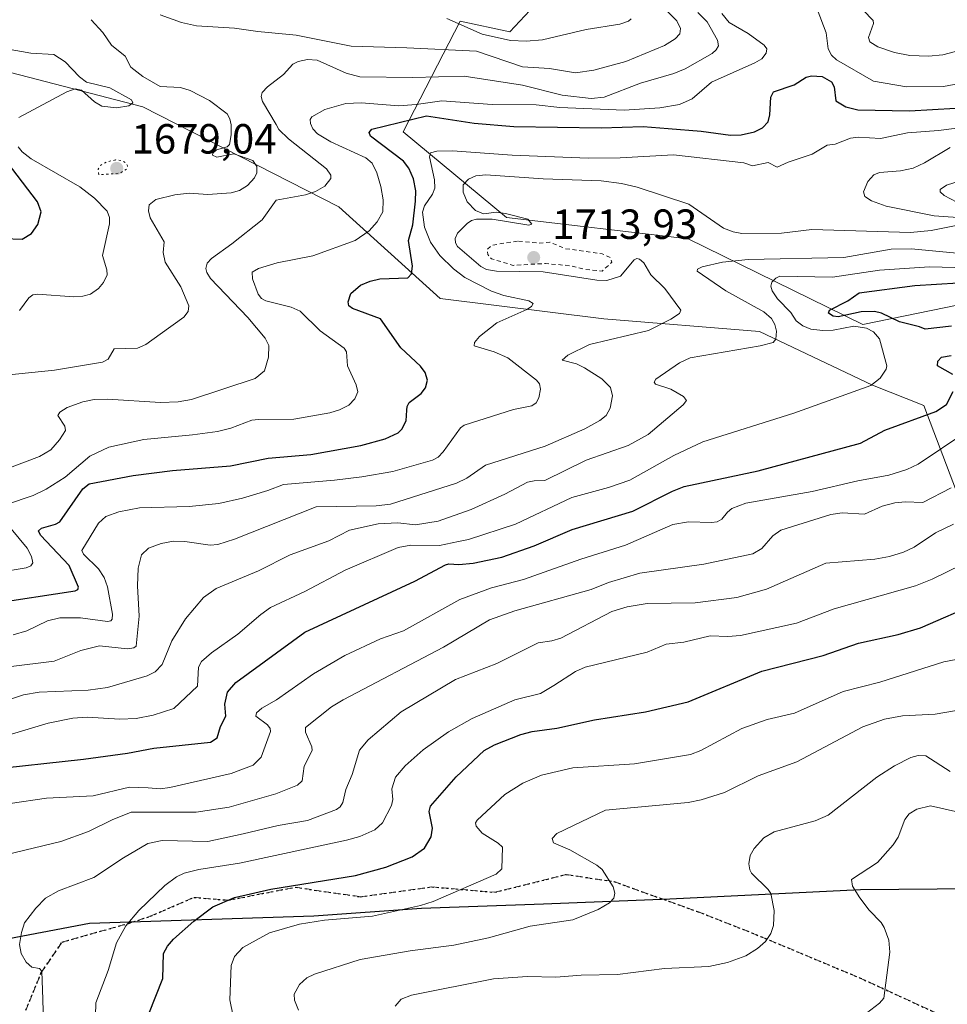
# Model space of a CAD drawing. Units: metres. Extents: x 678482 to 681957, y 4753887 to 4756290.
# Drawn here: x 680937 to 681158, y 4754435 to 4754669 of the extents above; entities that cross this region are included whole.
import ezdxf

# ---------------------------------------------------------------- set-up
doc = ezdxf.new("R2010")
doc.units = ezdxf.units.M
doc.header["$MEASUREMENT"] = 0
for name, pattern in [('DGN Style 2', [1.648017, 0.98881, -0.659207]), ('DGN Style 3', [2.307223, 1.648017, -0.659207]), ('DGN Style 5', [1.153612, 0.494405, -0.659207])]:
    doc.linetypes.add(name, pattern=pattern)
for name, color, linetype, lineweight in [('Arbolado forestal CxS', 92, 'Continuous', 0), ('Comarca', 135, 'Continuous', 13), ('Comarca CxS', 21, 'Continuous', 0), ('Comunidad autónoma', 142, 'Continuous', 30), ('Comunidad Autónoma CxS', 142, 'Continuous', 0), ('Curva de nivel auxiliar', 30, 'DGN Style 2', 0), ('Curva de nivel maestra', 30, 'Continuous', 30), ('Curva de nivel normal', 30, 'Continuous', 0), ('Curva de nivel normal depresión', 30, 'DGN Style 5', 0), ('Espacio natural protegido', 121, 'Continuous', 13), ('Espacio natural protegido CxS', 121, 'Continuous', 0), ('Municipio', 91, 'Continuous', 13), ('Municipio CxS', 4, 'Continuous', 0), ('Pastizal CxS', 92, 'Continuous', 0), ('Provincia', 7, 'Continuous', 0), ('Provincia CxS', 1, 'Continuous', 0), ('Punto de cota en terreno', 7, 'Continuous', 0), ('Roquedo CxS', 135, 'Continuous', 0), ('Ruta', 7, 'DGN Style 5', 30), ('Rótulo de punto de cota en terreno', 7, 'Continuous', 0), ('Senda', 7, 'DGN Style 3', 0)]:
    doc.layers.add(name, color=color, linetype=linetype, lineweight=lineweight)
doc.styles.add('Style-Arial', font='txt')

# ---------------------------------------------------------------- blocks, each defined once
blk = doc.blocks.new('*U7')
at = {"layer": 'Espacio natural protegido CxS', "color": 121, "linetype": 'Continuous', "lineweight": 0, "flags": 128}
blk.add_lwpolyline([(681385.59, 4754471.07), (681335.21, 4754469.27), (681296.29, 4754466.53), (681232.56, 4754465.04), (681182.58, 4754462.85), (681136.98, 4754462.44), (681091.69, 4754460.26), (681061.62, 4754459.07), (681032.68, 4754458.03), (681007.08, 4754456.22), (680953.77, 4754454.42), (680931.17, 4754450.16)], dxfattribs=at)
blk = doc.blocks.new('5PATER')
at = {"layer": 'Punto de cota en terreno', "linetype": 'Continuous', "lineweight": 0}
h = blk.add_hatch(color=51, dxfattribs=at)
edge = h.paths.add_edge_path()
edge.add_ellipse((0, 0), major_axis=(-0.11, -0.111), ratio=0.999422, start_angle=0, end_angle=360)

msp = doc.modelspace()

# ---------------------------------------------------------------- linework, layer by layer
at = {"layer": 'Arbolado forestal CxS', "color": 92, "linetype": 'Continuous', "lineweight": 0}
for points in [[(681183.2007, 4754606.1241, 1721.8703), (681137.5841, 4754596.7817, 1723.3622), (681096.0635, 4754617.1263, 1713.2891), (681052.8481, 4754622.2129, 1710.9113), (681028.2751, 4754642.5577, 1699.6801), (681041.8329, 4754668.8377, 1679.468), (681053.6955, 4754666.2947, 1677.8982), (681077.4219, 4754691.7267, 1680.4884), (681071.4903, 4754701.0517, 1679.8765), (681043.5281, 4754687.4877, 1671.485), (680996.0759, 4754714.6139, 1669.7843), (680992.6861, 4754744.2849, 1662.013), (681001.4959, 4754754.5849, 1656.0135), (680997.2231, 4754761.5307, 1650.6301), (680940.6327, 4754745.1073, 1653.9109), (680904.4493, 4754772.9149, 1633.415)], [(681231.5403, 4754609.0055, 1723.4084), (681183.2007, 4754606.1241, 1721.8703), (681137.5841, 4754596.7817, 1723.3622), (681096.0635, 4754617.1263, 1713.2891), (681052.8481, 4754622.2129, 1710.9113), (681028.2751, 4754642.5577, 1699.6801), (681041.8329, 4754668.8377, 1679.468), (681053.6955, 4754666.2947, 1677.8982), (681077.4219, 4754691.7267, 1680.4884), (681071.4903, 4754701.0517, 1679.8765), (681043.5281, 4754687.4877, 1671.485), (680996.0759, 4754714.6139, 1669.7843), (680992.6861, 4754744.2849, 1662.013), (681001.4959, 4754754.5849, 1656.0135), (680997.2231, 4754761.5307, 1650.6301), (680940.6327, 4754745.1073, 1653.9109), (680904.4493, 4754772.9149, 1633.415)]]:
    msp.add_polyline3d(points, dxfattribs=at)
at = {"layer": 'Comarca', "color": 135, "linetype": 'Continuous', "lineweight": 13, "flags": 128}
msp.add_lwpolyline([(681385.5919, 4754471.0719), (681335.2119, 4754469.2698), (681296.2941, 4754466.5281), (681232.5632, 4754465.045), (681182.5751, 4754462.8469), (681136.9791, 4754462.4371), (681091.691, 4754460.2591), (681061.6189, 4754459.065), (681032.6841, 4754458.034), (681007.0779, 4754456.2169), (680953.7741, 4754454.4239), (680931.1669, 4754450.1591)], dxfattribs=at)
at = {"layer": 'Comarca CxS', "color": 21, "linetype": 'Continuous', "lineweight": 0, "flags": 128}
msp.add_lwpolyline([(681385.5919, 4754471.0719), (681335.2119, 4754469.2698), (681296.2941, 4754466.5281), (681232.5632, 4754465.045), (681182.5751, 4754462.8469), (681136.9791, 4754462.4371), (681091.691, 4754460.2591), (681061.6189, 4754459.065), (681032.6841, 4754458.034), (681007.0779, 4754456.2169), (680953.7741, 4754454.4239), (680931.1669, 4754450.1591)], dxfattribs=at)
at = {"layer": 'Comunidad autónoma', "color": 142, "linetype": 'Continuous', "lineweight": 30, "flags": 128}
msp.add_lwpolyline([(681385.5919, 4754471.0719), (681335.2119, 4754469.2698), (681296.2941, 4754466.5281), (681232.5632, 4754465.045), (681182.5751, 4754462.8469), (681136.9791, 4754462.4371), (681091.691, 4754460.2591), (681061.6189, 4754459.065), (681032.6841, 4754458.034), (681007.0779, 4754456.2169), (680953.7741, 4754454.4239), (680931.1669, 4754450.1591)], dxfattribs=at)
at = {"layer": 'Comunidad Autónoma CxS', "color": 142, "linetype": 'Continuous', "lineweight": 0, "flags": 128}
msp.add_lwpolyline([(681385.5919, 4754471.0719), (681335.2119, 4754469.2698), (681296.2941, 4754466.5281), (681232.5632, 4754465.045), (681182.5751, 4754462.8469), (681136.9791, 4754462.4371), (681091.691, 4754460.2591), (681061.6189, 4754459.065), (681032.6841, 4754458.034), (681007.0779, 4754456.2169), (680953.7741, 4754454.4239), (680931.1669, 4754450.1591)], dxfattribs=at)
at = {"layer": 'Curva de nivel auxiliar', "color": 30, "linetype": 'DGN Style 2', "lineweight": 0, "elevation": 1712.5, "flags": 128}
msp.add_lwpolyline([(681055.49, 4754616.58), (681049.49, 4754615.64), (681048.3, 4754614.62), (681048.4, 4754613.41), (681049.31, 4754612.39), (681054.46, 4754610.83), (681062.16, 4754611.28), (681067.86, 4754610.75), (681071.48, 4754609.9), (681075.62, 4754609.48), (681077.87, 4754611.56), (681077.6, 4754612.62), (681075.57, 4754613.58), (681066.88, 4754614.79), (681063.19, 4754616.34), (681060.55, 4754616.09), (681055.49, 4754616.58)], dxfattribs=at)
at = {"layer": 'Curva de nivel maestra', "color": 30, "linetype": 'Continuous', "lineweight": 30, "flags": 128}
for points, elevation in [([(680930.55, 4754530.5101), (680950.38, 4754533.4801), (680950.96, 4754533.8201), (680951.12, 4754534.3301), (680948.89, 4754539.4901), (680942.08, 4754546.7101), (680941.65, 4754547.7201), (680942.37, 4754548.4101), (680945.66, 4754549.3001), (680946.72, 4754549.9001), (680952.16, 4754557.7301), (680953.67, 4754558.9101), (680964.11, 4754560.8901), (680973.51, 4754562.0601), (680987.25, 4754563.2301), (680996.2, 4754565.0301), (681006.32, 4754565.9001), (681018.24, 4754568.0601), (681023.99, 4754569.5701), (681027.09, 4754571.0101), (681027.98, 4754571.9401), (681029.03, 4754573.9201), (681029.14, 4754576.3901), (681029.24, 4754577.3301), (681029.75, 4754578.2201), (681032.56, 4754580.4101), (681033.65, 4754581.7301), (681034.05, 4754583.5101), (681033.54, 4754585.3801), (681032.45, 4754586.8501), (681027.76, 4754591.2001), (681022.91, 4754598.0901), (681016.25, 4754600.5501), (681015.41, 4754601.2301), (681015.21, 4754602.1601), (681015.89, 4754604.1501), (681018.16, 4754606.1501), (681020.48, 4754607.1101), (681022.74, 4754607.5901), (681029.42, 4754607.8801), (681030.32, 4754608.8301), (681030.53, 4754610.6001), (681029.57, 4754616.7701), (681030.58, 4754620.4601), (681031.22, 4754626.1201), (681031.29, 4754628.5301), (681030.79, 4754631.3701), (681029.67, 4754633.9401), (681028.39, 4754635.5801), (681020.55, 4754641.5601), (681020.23, 4754642.4301), (681020.87, 4754643.1701), (681033.83, 4754646.3601), (681045.18, 4754644.6201), (681054.6, 4754643.8201), (681075.34, 4754643.5101), (681085.35, 4754643.8301), (681091.3, 4754643.3301), (681099.1, 4754642.7401), (681106.13, 4754641.7501), (681108.62, 4754641.8101), (681111.84, 4754642.5201), (681113.73, 4754643.4801), (681115.04, 4754644.9001), (681115.47, 4754646.6201), (681115.7, 4754650.8201), (681116.34, 4754652.0301), (681121.24, 4754653.7501), (681124.09, 4754655.5201), (681125.34, 4754655.9001), (681127.9, 4754655.7101), (681130.1, 4754654.4301), (681130.78, 4754653.2301), (681131.16, 4754649.9601), (681133.53, 4754648.4601), (681136.36, 4754647.8001), (681148.64, 4754647.5201), (681165.02, 4754648.5201)], 1700), ([(680928.97, 4754617.3401), (680937.76, 4754617.0901), (680939.99, 4754618.3601), (680941.51, 4754620.5001), (680942.26, 4754623.5301), (680941.43, 4754625.8901), (680930.6, 4754639.9401)], 1675), ([(681158.64, 4754596.3701), (681152.37, 4754595.6501), (681151.06, 4754596.2601), (681146.28, 4754597.4101), (681141.98, 4754599.4601), (681140.32, 4754599.8601), (681137.15, 4754599.8001), (681131.73, 4754598.5801), (681130.53, 4754598.7801), (681129.41, 4754599.5001), (681129.62, 4754600.2001), (681133.98, 4754602.4001), (681136.72, 4754604.3101), (681149.89, 4754606.0401), (681160.22, 4754606.7001)], 1725), ([(681158.98, 4754584.9101), (681155.31, 4754586.9901), (681155.39, 4754588.0801), (681156.24, 4754588.9801), (681158.55, 4754589.4401)], 1725), ([(680929.05, 4754490.9601), (680952.33, 4754493.4901), (680962.76, 4754494.8901), (680969.02, 4754496.1101), (680982.52, 4754497.5601), (680984.11, 4754498.5501), (680984.92, 4754501.2501), (680986.13, 4754503.7001), (680985.94, 4754506.5801), (680986.58, 4754509.3901), (680988.5, 4754511.6901), (681004.91, 4754523.7001), (681031.04, 4754535.7501), (681038.4, 4754539.6701), (681039.16, 4754539.9201), (681041.54, 4754539.7401), (681044.94, 4754540.0401), (681051.74, 4754541.4601), (681059.41, 4754544.1501), (681068.51, 4754548.0501), (681082.88, 4754552.3901), (681092.31, 4754557.1501), (681095.12, 4754558.2501), (681112.71, 4754561.9701), (681136.98, 4754568.6101), (681142.81, 4754571.6601), (681154.87, 4754576.1101), (681157.41, 4754577.8001), (681159.06, 4754580.8901)], 1725), ([(680967.83, 4754432.9401), (680971.17, 4754441.3601), (680971.31, 4754447.3301), (680972.26, 4754449.0601), (680973.7, 4754450.7401), (680978.56, 4754455.0001), (680983.1, 4754458.4001), (680988.19, 4754460.6101), (680996.88, 4754462.5901), (681017.01, 4754465.8101), (681024.21, 4754467.8201), (681030.43, 4754470.3201), (681033.36, 4754472.3601), (681034.98, 4754475.0401), (681035.26, 4754477.1201), (681034.48, 4754481.0201), (681034.8, 4754482.3101), (681040.89, 4754489.2701), (681047.57, 4754495.5101), (681049.98, 4754496.8801), (681056.28, 4754499.3701), (681059, 4754500.0801), (681064.84, 4754500.8401), (681073.78, 4754502.8601), (681085.92, 4754504.7001), (681096.04, 4754507.1501), (681113.54, 4754514.3801), (681128.12, 4754518.1201), (681136.49, 4754521.0601), (681145.97, 4754523.1001), (681151.24, 4754524.6701), (681165.14, 4754530.7001)], 1750)]:
    msp.add_lwpolyline(points, dxfattribs=dict(at, elevation=elevation))
at = {"layer": 'Curva de nivel normal', "color": 30, "linetype": 'Continuous', "lineweight": 0, "flags": 128}
for points, elevation in [([(681163.44, 4754654.56), (681156.74, 4754653.32), (681147.96, 4754653.27), (681140.09, 4754654.62), (681131.29, 4754659.68), (681130.13, 4754660.81), (681129.28, 4754662.28), (681128.83, 4754666.07), (681124.57, 4754677.42)], 1695), ([(681088.94, 4754673.39), (681093.34, 4754668.9), (681094.2, 4754667.14), (681094.06, 4754665.86), (681092.93, 4754664.62), (681090.39, 4754663.1), (681081.26, 4754659.25), (681073.62, 4754657.23), (681069.28, 4754656.6), (681063.12, 4754657.62), (681056.65, 4754657.97), (681045.77, 4754661.72), (681029.19, 4754662.49), (681015.96, 4754662.9), (681002.87, 4754665.56), (680993.73, 4754666.36), (680988.25, 4754667.18), (680979.15, 4754667.75), (680975.63, 4754668.51), (680970.53, 4754670.37)], 1685), ([(681135.34, 4754673.81), (681140.02, 4754669.05), (681140.08, 4754668.3), (681138.91, 4754664.99), (681139.2, 4754663.92), (681141.14, 4754662.78), (681145.08, 4754661.38), (681148.72, 4754660.7), (681153.19, 4754660.52), (681156.55, 4754660.89), (681160.47, 4754661.9)], 1690), ([(680928.2, 4754560.23), (680941.83, 4754565.38), (680944.57, 4754567.01), (680946.66, 4754569.39), (680948.01, 4754571.59), (680947.89, 4754572.63), (680946.23, 4754575.14), (680946.71, 4754575.94), (680948.42, 4754577.06), (680952.16, 4754578.42), (680954.9, 4754578.97), (680958.05, 4754579.02), (680970.59, 4754578.21), (680974.85, 4754578.38), (680978, 4754578.92), (680993.12, 4754583.97), (680995.36, 4754585.76), (680996.27, 4754589.03), (680996.37, 4754591.8), (680995.53, 4754593.55), (680991.41, 4754598.45), (680982.51, 4754607.74), (680981.63, 4754609.14), (680981.43, 4754610.11), (680981.74, 4754611.35), (680982.74, 4754612.47), (680987.59, 4754615.91), (680994.83, 4754621.68), (680998.15, 4754626.3), (681005.11, 4754627.58), (681007.46, 4754628.36), (681009.69, 4754629.67), (681011.12, 4754631.44), (681011.11, 4754632.25), (681010.08, 4754633.73), (681001.04, 4754640.92), (680998.75, 4754643.15), (680998.14, 4754644.31), (680994.85, 4754649.73), (680994.56, 4754650.98), (680994.82, 4754651.88), (680996.02, 4754653.24), (680999.88, 4754656.16), (681002.08, 4754658.63), (681003.38, 4754659.29), (681005.58, 4754659.73), (681007.86, 4754659.6), (681014.79, 4754656.53), (681018.04, 4754655.61), (681030.6, 4754655.46), (681042.81, 4754655.78), (681056.69, 4754653.66), (681066.1, 4754651.29), (681072.99, 4754650.44), (681076.05, 4754650.83), (681084.72, 4754654.12), (681092.67, 4754656.44), (681095.29, 4754657.49), (681101.76, 4754661.2), (681102.73, 4754662.04), (681103.25, 4754662.97), (681102.99, 4754664.37), (681100.54, 4754668.72), (681098.33, 4754670.92)], 1690), ([(681104.06, 4754670.67), (681105.77, 4754668.52), (681110.32, 4754665.9), (681114.13, 4754663.18), (681114.76, 4754662.31), (681114.61, 4754661.26), (681113.54, 4754659.94), (681111.89, 4754658.92), (681101.57, 4754654.38), (681097.01, 4754650.39), (681093.98, 4754649.08), (681089.28, 4754648.3), (681080.85, 4754647.7), (681065.52, 4754648.37), (681059.89, 4754649), (681049.43, 4754649.02), (681037.53, 4754649.92), (681031.4, 4754649.07), (681027.27, 4754648.76), (681018.32, 4754649.41), (681014.64, 4754649.28), (681009.65, 4754647.84), (681006.6, 4754646.15), (681006.21, 4754645.47), (681006.25, 4754644.55), (681006.85, 4754643.27), (681007.95, 4754642.11), (681011.13, 4754640.18), (681019.4, 4754636.35), (681020.92, 4754635.14), (681022.08, 4754632.82), (681023.02, 4754629.54), (681023.53, 4754626.37), (681023.46, 4754623.51), (681022.15, 4754621.2), (681020.22, 4754619.02), (681016.9, 4754616.71), (681006.84, 4754613.11), (680998.39, 4754611.46), (680993.93, 4754610.12), (680992.41, 4754609.2), (680992.46, 4754607.6), (680993.83, 4754603.99), (680994.67, 4754602.97), (680995.67, 4754602.39), (681001.72, 4754600.88), (681003.86, 4754599.93), (681008.58, 4754595.26), (681014.31, 4754591.13), (681014.86, 4754590.28), (681015.09, 4754586.99), (681017.17, 4754582.44), (681017.56, 4754580.76), (681016.8, 4754579.14), (681015.4, 4754577.62), (681013.2, 4754576.46), (681010.88, 4754575.75), (681002.29, 4754574.31), (680993.92, 4754574.24), (680992.34, 4754574.02), (680987.31, 4754572.13), (680984.21, 4754571.38), (680978.27, 4754570.52), (680966.69, 4754569.44), (680958.35, 4754567.59), (680953.86, 4754565.5), (680947.95, 4754560.52), (680943.49, 4754557.66), (680940.36, 4754556.15), (680934.04, 4754554.04)], 1695), ([(680954.16, 4754669.21), (680956.9, 4754666.17), (680958.98, 4754663.15), (680962.21, 4754660.54), (680963.6, 4754657.93), (680966.44, 4754655.69), (680970.53, 4754653.3), (680975.4, 4754653.12), (680977.71, 4754652.41), (680982.25, 4754649.98), (680986.49, 4754646.8), (680987.12, 4754645.67), (680987.43, 4754644.22), (680987.41, 4754641.86), (680986.99, 4754639.58), (680986.49, 4754638.98), (680983.96, 4754638.25), (680983.09, 4754637.52), (680982.97, 4754636.98), (680984.05, 4754636.56), (680988.04, 4754637.31), (680992.54, 4754635.78), (680993.52, 4754634.32), (680993.54, 4754632.8), (680992.96, 4754631.61), (680991.33, 4754629.83), (680989.4, 4754628.6), (680987.42, 4754628.1), (680981.9, 4754627.65), (680977.46, 4754628.02), (680974.06, 4754627.56), (680969.52, 4754626.49), (680967.92, 4754625.19), (680967.74, 4754623.75), (680968.18, 4754622.14), (680971.51, 4754616.42), (680971.27, 4754613.89), (680971.77, 4754611.62), (680975.49, 4754605.7), (680977.33, 4754601.22), (680977.18, 4754599.89), (680976.15, 4754598.49), (680970.55, 4754594.46), (680967.15, 4754592.04), (680965.17, 4754591.16), (680959.64, 4754590.98), (680958.19, 4754588.5), (680956.87, 4754587.83), (680945.46, 4754585.89), (680933.89, 4754584.77)], 1685), ([(681082.53, 4754669.41), (681081.84, 4754668.86), (681079.83, 4754668.17), (681071.82, 4754666.88), (681061.4, 4754664.41), (681057.53, 4754664.1), (681053.83, 4754664.28), (681047.06, 4754665.75), (681038.65, 4754669.48)], 1680), ([(680934.03, 4754662.28), (680939.78, 4754661.24), (680945.27, 4754660.97), (680947.93, 4754659.18), (680951.36, 4754655.61), (680953.07, 4754654.34), (680958.61, 4754653.04), (680963.7, 4754650.13), (680964.02, 4754649.47), (680963.1, 4754648.74), (680960.17, 4754648.24), (680956.68, 4754648.68), (680954.92, 4754649.71), (680951.86, 4754652.48), (680950.33, 4754652.77), (680948.39, 4754652.03), (680936.92, 4754645.99)], 1680), ([(680935.6, 4754523.05), (680938.87, 4754524), (680943.76, 4754526.35), (680946.68, 4754527.06), (680951.6, 4754527.08), (680958.05, 4754526.23), (680958.79, 4754526.37), (680959.17, 4754526.79), (680959.21, 4754527.94), (680958, 4754534.4), (680957.27, 4754536.68), (680955.9, 4754538.71), (680952.33, 4754542.21), (680951.94, 4754543.08), (680955.92, 4754549.56), (680957.62, 4754551.17), (680960.7, 4754552.29), (680965.61, 4754553.24), (680977.41, 4754553.5), (680984.47, 4754554.26), (680990.1, 4754555.53), (680996.16, 4754557.3), (680999.86, 4754558.72), (681012, 4754559.75), (681018.5, 4754560.54), (681025.82, 4754561.87), (681035.31, 4754564.53), (681036.6, 4754565.26), (681037.84, 4754566.48), (681041.94, 4754572.19), (681042.77, 4754572.89), (681054.51, 4754576.61), (681058.87, 4754577.48), (681059.95, 4754578.14), (681060.54, 4754579.35), (681060.98, 4754581.42), (681060.73, 4754582.67), (681060.01, 4754583.52), (681053.17, 4754588.87), (681049.96, 4754590.3), (681045.15, 4754591.71), (681045.22, 4754592.47), (681046.45, 4754593.91), (681050.58, 4754597.18), (681057.66, 4754600.32), (681058.82, 4754601.05), (681059.18, 4754601.78), (681058.14, 4754602.36), (681052.2, 4754603.68), (681049.28, 4754604.67), (681043, 4754607.98), (681040.27, 4754609.97), (681037.02, 4754613.18), (681034.84, 4754616.34), (681033.34, 4754619.92), (681032.9, 4754623.43), (681033.37, 4754624.97), (681035.29, 4754627.73), (681035.8, 4754629.14), (681035.78, 4754631.12), (681034.57, 4754636.62), (681034.78, 4754637.53), (681036.3, 4754637.93), (681040.04, 4754638.06), (681054.25, 4754637.03), (681072.29, 4754636.32), (681079.89, 4754636.36), (681092.59, 4754637.13), (681109.29, 4754635.21), (681111.37, 4754634.46), (681115.04, 4754635.26), (681117.2, 4754634.16), (681119.79, 4754635.36), (681125.52, 4754637.28), (681129.04, 4754639.36), (681130.99, 4754639.64), (681134.61, 4754641.06), (681136.49, 4754641.27), (681141.73, 4754640.99), (681148.2, 4754642.3), (681155.52, 4754642.85), (681171.52, 4754644.92)], 1705), ([(680936.78, 4754638.96), (680937.75, 4754637.77), (680939.92, 4754636.15), (680951.47, 4754629.47), (680954.96, 4754626.82), (680957.96, 4754623.73), (680958.5, 4754622.18), (680958.49, 4754620.68), (680956.87, 4754613.19), (680957.84, 4754609.78), (680957.96, 4754608.58), (680957.1, 4754606.74), (680955.88, 4754605.33), (680953.96, 4754604), (680952.15, 4754603.48), (680949.99, 4754603.35), (680941.43, 4754603.97), (680940.25, 4754603.8), (680939.35, 4754603.14), (680937.15, 4754600.12)], 1680), ([(681162.34, 4754622.05), (681154.55, 4754622.63), (681143.13, 4754624.88), (681139.61, 4754626.15), (681138.06, 4754627.16), (681137.69, 4754628.28), (681138.75, 4754630.76), (681140.2, 4754632.34), (681141.49, 4754632.86), (681146.49, 4754633.26), (681149.49, 4754633.96), (681152.25, 4754635.23), (681158.32, 4754638.84)], 1710), ([(680934.51, 4754515.41), (680945.35, 4754516.76), (680951.67, 4754519.31), (680956.13, 4754520.45), (680962.81, 4754519.73), (680964.31, 4754519.91), (680964.81, 4754520.33), (680965.59, 4754527.45), (680965.14, 4754534.68), (680965.29, 4754538.84), (680966.14, 4754542.08), (680967.77, 4754543.62), (680970.78, 4754544.75), (680973.69, 4754545.29), (680976.43, 4754545.21), (680982.43, 4754544.31), (680984.26, 4754544.49), (680988.19, 4754545.76), (681007.65, 4754553.46), (681021.85, 4754553.65), (681025.3, 4754554.07), (681040.96, 4754559.1), (681043.42, 4754560.23), (681047.85, 4754563.34), (681062.02, 4754567.89), (681071.49, 4754571.98), (681075.04, 4754573.93), (681076.52, 4754575.16), (681077.5, 4754576.86), (681078.05, 4754579.83), (681077.56, 4754581.8), (681075.52, 4754583.9), (681071.43, 4754586.47), (681069.51, 4754587.39), (681066.12, 4754588.28), (681067.44, 4754589.51), (681072.62, 4754592.02), (681086.6, 4754595.36), (681091.95, 4754598.04), (681093.98, 4754599.42), (681094.3, 4754600.17), (681090.51, 4754605.34), (681087.13, 4754608.59), (681085.53, 4754611.4), (681084.46, 4754612.3), (681083.84, 4754612.43), (681083.2, 4754612.15), (681079.98, 4754608.29), (681076.74, 4754607.21), (681074.35, 4754607.29), (681061.59, 4754609.28), (681050.52, 4754609.44), (681048.15, 4754609.87), (681046.78, 4754610.59), (681041.25, 4754615.3), (681040.74, 4754616.15), (681040.64, 4754617.19), (681041.23, 4754618.48), (681043.55, 4754620.81), (681044.56, 4754621.51), (681045.7, 4754621.82), (681049.43, 4754621.84), (681058.21, 4754620.41), (681058.9, 4754620.62), (681057.95, 4754621.77), (681052.62, 4754623.17), (681050.45, 4754623.44), (681047.41, 4754623.11), (681045.53, 4754623.89), (681043.51, 4754625.93), (681042.57, 4754628.2), (681042.58, 4754629.98), (681043.82, 4754631.34), (681045.61, 4754632.07), (681047.98, 4754632.31), (681061.55, 4754631.42), (681075.39, 4754630.88), (681080.16, 4754630.3), (681083.93, 4754629.42), (681096.17, 4754625.34), (681104.45, 4754619.64), (681106.72, 4754618.76), (681108.79, 4754618.42), (681118.19, 4754618.46), (681125.4, 4754619.36), (681148.85, 4754618.61), (681153.83, 4754619.15), (681162.52, 4754620.82)], 1710), ([(681160.93, 4754630.98), (681157.41, 4754629.88), (681155.92, 4754628.83), (681155.97, 4754628.31), (681156.85, 4754627.4), (681159.92, 4754625.81)], 1715), ([(681159.93, 4754613.71), (681149.1, 4754614.72), (681144.28, 4754614.69), (681133.02, 4754612.66), (681110.28, 4754612.24), (681104.2, 4754611.6), (681099.38, 4754610.51), (681098.24, 4754609.94), (681098.19, 4754609.45), (681105.02, 4754604.8), (681114.01, 4754599.75), (681115.87, 4754598.22), (681116.67, 4754596.77), (681117.02, 4754595.17), (681116.85, 4754593.29), (681116.24, 4754592.53), (681113.13, 4754591.71), (681096.55, 4754588.82), (681094.01, 4754587.67), (681088.36, 4754583.77), (681087.94, 4754583.11), (681088.25, 4754582.57), (681091.9, 4754581.42), (681094.95, 4754579.67), (681095.64, 4754578.75), (681094.83, 4754577.67), (681086.56, 4754570.61), (681081.77, 4754567.99), (681071.79, 4754564.52), (681062, 4754559.68), (681059.45, 4754559.63), (681057.88, 4754559.35), (681052.47, 4754556.42), (681044.5, 4754552.83), (681036.61, 4754550.01), (681031.27, 4754549.18), (681027.01, 4754549.64), (681022.4, 4754549.43), (681015.57, 4754547.92), (681010.64, 4754545.34), (681001.46, 4754542.07), (680993.91, 4754538.26), (680983.86, 4754534.07), (680980.83, 4754531.9), (680976.55, 4754526.8), (680973.32, 4754521.61), (680971.05, 4754515.99), (680969.38, 4754514.27), (680967.43, 4754513.28), (680958.07, 4754510.49), (680953.42, 4754509.92), (680941.81, 4754509.42), (680938.08, 4754508.79), (680934.53, 4754507.58)], 1715), ([(680927.2, 4754497.08), (680943.9, 4754502.07), (680949.76, 4754503.22), (680953.16, 4754503.47), (680961, 4754503.03), (680964.88, 4754503.13), (680968.91, 4754503.92), (680973.83, 4754505.53), (680979.43, 4754510.8), (680979.65, 4754515.37), (680980.35, 4754516.66), (680982.73, 4754518.73), (680989.03, 4754523.17), (680994.45, 4754527.87), (680996.79, 4754529.52), (681004.97, 4754533.32), (681014.5, 4754538.39), (681027.12, 4754543.76), (681030.1, 4754544.36), (681036.97, 4754544.26), (681041.47, 4754545.18), (681043.83, 4754545.7), (681054.97, 4754549.37), (681068.39, 4754555.67), (681077.13, 4754558.02), (681082.18, 4754559.75), (681092.61, 4754565.64), (681099.5, 4754568.86), (681121.15, 4754575.71), (681139.46, 4754582.27), (681141.68, 4754584.06), (681143.12, 4754586.2), (681143.26, 4754586.92), (681141.51, 4754593.39), (681140.13, 4754595.01), (681138.43, 4754595.89), (681135.41, 4754596.4), (681130.54, 4754595.43), (681128.08, 4754595.32), (681125.21, 4754595.69), (681123.31, 4754596.43), (681121.74, 4754597.64), (681120.41, 4754599.62), (681117.29, 4754602.89), (681115.98, 4754604.78), (681115.72, 4754605.89), (681115.96, 4754606.83), (681116.88, 4754607.78), (681117.86, 4754608.24), (681130.38, 4754608.01), (681141.5, 4754609.68), (681153.38, 4754610.46), (681162.39, 4754610.28)], 1720), ([(681162.03, 4754571.21), (681150.69, 4754563.62), (681148.01, 4754562.29), (681143.75, 4754561), (681136.35, 4754559.65), (681125.53, 4754557.07), (681109.74, 4754554.29), (681106.45, 4754553.02), (681105.37, 4754552.19), (681104.04, 4754550.5), (681102.97, 4754549.92), (681101.62, 4754549.69), (681096.13, 4754549.9), (681092.41, 4754549.25), (681081.17, 4754544.31), (681070.56, 4754540.99), (681056.89, 4754536.21), (681049.3, 4754534.17), (681041.81, 4754531.41), (681028.4, 4754524.01), (681022.89, 4754522.1), (681014.47, 4754518.11), (681006.98, 4754513.78), (680998.17, 4754507.58), (680994.68, 4754505.6), (680993.48, 4754504.47), (680993.25, 4754503.71), (680996.06, 4754501.64), (680996.69, 4754500.8), (680996.78, 4754500.1), (680994.55, 4754493.97), (680992.69, 4754492.1), (680987.4, 4754490.1), (680972.83, 4754486.77), (680970.58, 4754486.43), (680967.71, 4754486.66), (680963.25, 4754486.82), (680954.64, 4754484.79), (680943.56, 4754484.26), (680934.87, 4754482.98)], 1730), ([(681158.58, 4754557.95), (681151.85, 4754554.46), (681147.65, 4754554.67), (681145.19, 4754554.41), (681142.18, 4754553.57), (681137.94, 4754551.71), (681132.66, 4754552), (681129.96, 4754551.61), (681118.09, 4754547.87), (681116.14, 4754546.57), (681113.59, 4754543.53), (681111.38, 4754542.31), (681099.75, 4754539.8), (681084.57, 4754537.71), (681077.14, 4754535.48), (681073.01, 4754533.77), (681054.82, 4754528.75), (681048.79, 4754526.61), (681037.89, 4754520.07), (681014.02, 4754507.59), (681011.29, 4754505.89), (681005.08, 4754501), (681005.12, 4754499.92), (681006.58, 4754496.43), (681006.66, 4754495.53), (681004.81, 4754491.81), (681004.28, 4754488.35), (681003.21, 4754487.28), (680998.01, 4754485.24), (680986.97, 4754482.1), (680979.14, 4754480.9), (680963.68, 4754480.86), (680959.16, 4754479.06), (680953.54, 4754476.29), (680946.93, 4754473.93), (680934.09, 4754470.82)], 1735), ([(680933.24, 4754550.53), (680938.93, 4754543.66), (680939.96, 4754541.65), (680940.27, 4754540.14), (680939.82, 4754539.44), (680938.67, 4754538.96), (680932.03, 4754537.86)], 1695), ([(680942.88, 4754428.11), (680942.65, 4754436.36), (680942.46, 4754443.1), (680941.88, 4754443.71), (680940.05, 4754444.07), (680938.73, 4754445.27), (680937.5, 4754447.3), (680937.15, 4754449.48), (680937.56, 4754452.32), (680938.31, 4754454.62), (680940.98, 4754458.09), (680943.31, 4754460.45), (680946.39, 4754462.22), (680954.82, 4754465.34), (680961.82, 4754470.03), (680967.62, 4754473.41), (680971.02, 4754474.15), (680981.88, 4754473.93), (680990.31, 4754475.71), (680998.63, 4754477.71), (681005.59, 4754478.95), (681012.49, 4754481.56), (681013.37, 4754482.2), (681013.94, 4754483.18), (681014.7, 4754486.28), (681016.15, 4754489.88), (681017.91, 4754495.65), (681020.02, 4754498.1), (681027.84, 4754504.76), (681040.77, 4754512.42), (681050.54, 4754516.22), (681060.37, 4754521.1), (681063.64, 4754521.57), (681065.78, 4754522.28), (681077.9, 4754528.57), (681081.57, 4754529.7), (681086.28, 4754530.47), (681097.67, 4754530.61), (681107.64, 4754531.89), (681114.67, 4754533.91), (681128.8, 4754540.03), (681140.41, 4754541.03), (681143.9, 4754541.68), (681147.21, 4754542.7), (681149.72, 4754543.87), (681154.79, 4754547.29), (681159.11, 4754549.35)], 1740), ([(680955.15, 4754432.46), (680955.26, 4754435.57), (680958.18, 4754443.24), (680960.14, 4754449.85), (680962.39, 4754453.87), (680965.49, 4754457.53), (680971.68, 4754463.48), (680974.45, 4754465.52), (680976.27, 4754466.4), (680979.74, 4754467.3), (680989.44, 4754468.77), (681014.8, 4754474.22), (681018.01, 4754475.11), (681021.55, 4754476.68), (681023.37, 4754478.38), (681025.51, 4754482.44), (681025.84, 4754483.93), (681025.65, 4754486.44), (681026.46, 4754489.21), (681028.77, 4754491.91), (681033.09, 4754495.71), (681039.07, 4754499.97), (681044.69, 4754503.14), (681054.87, 4754507.56), (681060.94, 4754509.11), (681064.1, 4754510.97), (681069.3, 4754514.32), (681071.58, 4754515.36), (681086.32, 4754518.88), (681090.78, 4754520.8), (681095, 4754521.29), (681101.25, 4754522.82), (681105.5, 4754522.62), (681108.46, 4754522.87), (681121.77, 4754525.84), (681130.71, 4754529.24), (681150.04, 4754534.71), (681154.02, 4754536.25), (681160.99, 4754539.64)], 1745), ([(681161.41, 4754517.51), (681156.79, 4754516.63), (681141.6, 4754511.75), (681132.85, 4754509.56), (681121.3, 4754504.42), (681114.81, 4754502.91), (681108.82, 4754500.78), (681099.06, 4754495.57), (681096.62, 4754494.6), (681083.31, 4754492.36), (681068.62, 4754491.44), (681061.21, 4754489.66), (681056.71, 4754487.81), (681052.44, 4754485.08), (681045.88, 4754479.03), (681045.52, 4754478.36), (681045.62, 4754477.58), (681047.09, 4754475.87), (681050.86, 4754473.54), (681051.92, 4754472.54), (681051.78, 4754467.43), (681050.42, 4754466.18), (681035.46, 4754459.69), (681032.43, 4754458.68), (681020.99, 4754456.16), (681009.61, 4754455.23), (681003.7, 4754454.3), (680996.51, 4754452.23), (680990.23, 4754448.74), (680988.22, 4754446.62), (680987.44, 4754444.42), (680987.14, 4754436.28), (680987.92, 4754432.4)], 1755), ([(681003.46, 4754433.88), (681002.5, 4754436.21), (681002.38, 4754437.68), (681003.66, 4754439.94), (681005.39, 4754441.51), (681007.25, 4754442.39), (681018.06, 4754445.86), (681030, 4754447.91), (681040.31, 4754449.27), (681048.6, 4754451.07), (681058.49, 4754453.79), (681068.61, 4754455.32), (681074.69, 4754457.79), (681077.34, 4754459.32), (681078.38, 4754460.45), (681078.6, 4754461.67), (681078.24, 4754463.15), (681075.6, 4754467.24), (681074.32, 4754468.28), (681067.89, 4754471.96), (681064.02, 4754473.64), (681063.73, 4754474.6), (681064.8, 4754475.8), (681076.39, 4754481.34), (681096.08, 4754483.22), (681099.14, 4754483.84), (681104.67, 4754485.55), (681112.68, 4754489.5), (681121.85, 4754492.84), (681137.59, 4754501.21), (681142.7, 4754503.02), (681147.02, 4754503.75), (681154.72, 4754504.17), (681159.81, 4754505.07)], 1760), ([(681026.4, 4754434.78), (681027.81, 4754436.45), (681030.27, 4754437.39), (681049.8, 4754441.33), (681057.86, 4754441.88), (681064.59, 4754441.72), (681070.65, 4754442.19), (681079.25, 4754442.33), (681090.4, 4754443.77), (681100.99, 4754444.25), (681105.4, 4754445.14), (681109.72, 4754446.74), (681112.53, 4754448.48), (681114.45, 4754450.16), (681115.72, 4754452.07), (681116.33, 4754453.95), (681116.48, 4754457.5), (681115.72, 4754461.53), (681115.09, 4754462.51), (681111.12, 4754466.39), (681110.68, 4754467.16), (681110.49, 4754468.58), (681110.78, 4754470.57), (681111.71, 4754472.3), (681114.06, 4754474.82), (681116.49, 4754476.24), (681126.23, 4754478.87), (681129.28, 4754480.18), (681140.86, 4754489.22), (681145.05, 4754491.93), (681148.94, 4754493.89), (681150.74, 4754494.36), (681152.52, 4754494.31), (681158.32, 4754490.58)], 1765), ([(681164.46, 4754479.94), (681153.65, 4754482.39), (681150.42, 4754481.64), (681148.53, 4754480.5), (681147.55, 4754479.15), (681145.99, 4754474.95), (681144.78, 4754473.11), (681141.01, 4754468.97), (681134.86, 4754464.89), (681135.13, 4754463.33), (681136.84, 4754460.53), (681139.05, 4754457.62), (681141.89, 4754454.69), (681142.63, 4754453.46), (681143.74, 4754450.48), (681143.97, 4754447.59), (681142.53, 4754436.67), (681141.5, 4754435.52), (681138.4, 4754433.12)], 1770)]:
    msp.add_lwpolyline(points, dxfattribs=dict(at, elevation=elevation))
at = {"layer": 'Curva de nivel normal depresión', "color": 30, "linetype": 'DGN Style 5', "lineweight": 0, "elevation": 1680, "flags": 128}
msp.add_lwpolyline([(680959.96, 4754635.87), (680957.8, 4754635.43), (680956.41, 4754634.62), (680955.79, 4754633.67), (680955.97, 4754632.33), (680961.02, 4754632.75), (680962.52, 4754633.66), (680962.81, 4754634.48), (680962.36, 4754635.23), (680961.26, 4754635.75), (680959.96, 4754635.87)], dxfattribs=at)
at = {"layer": 'Espacio natural protegido', "color": 121, "linetype": 'Continuous', "lineweight": 13, "flags": 128}
msp.add_lwpolyline([(681385.5919, 4754471.0719), (681335.2119, 4754469.2698), (681296.2941, 4754466.5281), (681232.5632, 4754465.045), (681182.5751, 4754462.8469), (681136.9791, 4754462.4371), (681091.691, 4754460.2591), (681061.6189, 4754459.065), (681032.6841, 4754458.034), (681007.0779, 4754456.2169), (680953.7741, 4754454.4239), (680931.1669, 4754450.1591)], dxfattribs=at)
msp.add_lwpolyline([(681385.5919, 4754471.0719), (681335.2119, 4754469.2698), (681296.2941, 4754466.5281), (681232.5632, 4754465.045), (681182.5751, 4754462.8469), (681136.9791, 4754462.4371), (681091.691, 4754460.2591), (681061.6189, 4754459.065), (681032.6841, 4754458.034), (681007.0779, 4754456.2169), (680953.7741, 4754454.4239), (680931.1669, 4754450.1591)], dxfattribs=at)
msp.add_lwpolyline([(681385.5919, 4754471.0719), (681335.2119, 4754469.2698), (681296.2941, 4754466.5281), (681232.5632, 4754465.045), (681182.5751, 4754462.8469), (681136.9791, 4754462.4371), (681091.691, 4754460.2591), (681061.6189, 4754459.065), (681032.6841, 4754458.034), (681007.0779, 4754456.2169), (680953.7741, 4754454.4239), (680931.1669, 4754450.1591)], dxfattribs=at)
at = {"layer": 'Espacio natural protegido CxS', "color": 121, "linetype": 'Continuous', "lineweight": 0, "flags": 128}
msp.add_lwpolyline([(681385.5919, 4754471.0719), (681335.2119, 4754469.2698), (681296.2941, 4754466.5281), (681232.5632, 4754465.045), (681182.5751, 4754462.8469), (681136.9791, 4754462.4371), (681091.691, 4754460.2591), (681061.6189, 4754459.065), (681032.6841, 4754458.034), (681007.0779, 4754456.2169), (680953.7741, 4754454.4239), (680931.1669, 4754450.1591)], dxfattribs=at)
msp.add_lwpolyline([(681385.5919, 4754471.0719), (681335.2119, 4754469.2698), (681296.2941, 4754466.5281), (681232.5632, 4754465.045), (681182.5751, 4754462.8469), (681136.9791, 4754462.4371), (681091.691, 4754460.2591), (681061.6189, 4754459.065), (681032.6841, 4754458.034), (681007.0779, 4754456.2169), (680953.7741, 4754454.4239), (680931.1669, 4754450.1591)], dxfattribs=at)
at = {"layer": 'Municipio', "color": 91, "linetype": 'Continuous', "lineweight": 13, "flags": 128}
msp.add_lwpolyline([(681385.5919, 4754471.0719), (681335.2119, 4754469.2698), (681296.2941, 4754466.5281), (681232.5632, 4754465.045), (681182.5751, 4754462.8469), (681136.9791, 4754462.4371), (681091.691, 4754460.2591), (681061.6189, 4754459.065), (681032.6841, 4754458.034), (681007.0779, 4754456.2169), (680953.7741, 4754454.4239), (680931.1669, 4754450.1591)], dxfattribs=at)
at = {"layer": 'Municipio CxS', "color": 4, "linetype": 'Continuous', "lineweight": 0, "flags": 128}
msp.add_lwpolyline([(681385.5919, 4754471.0719), (681335.2119, 4754469.2698), (681296.2941, 4754466.5281), (681232.5632, 4754465.045), (681182.5751, 4754462.8469), (681136.9791, 4754462.4371), (681091.691, 4754460.2591), (681061.6189, 4754459.065), (681032.6841, 4754458.034), (681007.0779, 4754456.2169), (680953.7741, 4754454.4239), (680931.1669, 4754450.1591)], dxfattribs=at)
at = {"layer": 'Pastizal CxS', "color": 92, "linetype": 'Continuous', "lineweight": 0}
msp.add_polyline3d([(680890.9477, 4754668.0303, 1657.8292), (680966.4171, 4754648.4911, 1681.5008), (681013.0225, 4754624.7557, 1691.0537), (681037.0925, 4754602.9859, 1701.2351), (681075.9651, 4754598.1043, 1707.1912), (681113.0109, 4754595.0857, 1714.1733), (681139.8559, 4754582.3261, 1719.0832), (681152.0345, 4754577.5051, 1722.7265), (681162.8077, 4754549.1523, 1740.1246), (681182.5349, 4754524.8465, 1753.396), (681222.3197, 4754523.0299, 1756.3054), (681248.5881, 4754552.7009, 1742.7234), (681258.7573, 4754594.2401, 1720.5265), (681287.5671, 4754576.4373, 1725.9397), (681320.6137, 4754551.8537, 1750.9015), (681340.9509, 4754517.9451, 1787.1748), (681329.0869, 4754494.2091, 1788.7371), (681342.6443, 4754469.6253, 1793.3585), (681342.7491, 4754469.3995, 1793.3294), (681356.1099, 4754435.7059, 1790.533), (681417.4933, 4754435.7059, 1804.2114)], dxfattribs=at)
msp.add_polyline3d([(680890.9477, 4754668.0303, 1657.8292), (680966.4171, 4754648.4911, 1681.5008), (681013.0225, 4754624.7557, 1691.0537), (681037.0925, 4754602.9859, 1701.2351), (681075.9651, 4754598.1043, 1707.1912), (681113.0109, 4754595.0857, 1714.1733), (681139.8559, 4754582.3261, 1719.0832), (681152.0345, 4754577.5051, 1722.7265), (681162.8077, 4754549.1523, 1740.1246), (681182.5349, 4754524.8465, 1753.396), (681222.3197, 4754523.0299, 1756.3054), (681248.5881, 4754552.7009, 1742.7234), (681258.7573, 4754594.2401, 1720.5265), (681287.5671, 4754576.4373, 1725.9397), (681320.6137, 4754551.8537, 1750.9015), (681340.9509, 4754517.9451, 1787.1748), (681329.0869, 4754494.2091, 1788.7371), (681342.6443, 4754469.6253, 1793.3585), (681342.7491, 4754469.3995, 1793.3294), (681356.1099, 4754435.7059, 1790.533), (681417.4933, 4754435.7059, 1804.2114)], dxfattribs=at)
at = {"layer": 'Provincia', "color": 7, "linetype": 'Continuous', "lineweight": 0, "flags": 128}
msp.add_lwpolyline([(681385.5919, 4754471.0719), (681335.2119, 4754469.2698), (681296.2941, 4754466.5281), (681232.5632, 4754465.045), (681182.5751, 4754462.8469), (681136.9791, 4754462.4371), (681091.691, 4754460.2591), (681061.6189, 4754459.065), (681032.6841, 4754458.034), (681007.0779, 4754456.2169), (680953.7741, 4754454.4239), (680931.1669, 4754450.1591)], dxfattribs=at)
at = {"layer": 'Provincia CxS', "color": 1, "linetype": 'Continuous', "lineweight": 0, "flags": 128}
msp.add_lwpolyline([(681385.5919, 4754471.0719), (681335.2119, 4754469.2698), (681296.2941, 4754466.5281), (681232.5632, 4754465.045), (681182.5751, 4754462.8469), (681136.9791, 4754462.4371), (681091.691, 4754460.2591), (681061.6189, 4754459.065), (681032.6841, 4754458.034), (681007.0779, 4754456.2169), (680953.7741, 4754454.4239), (680931.1669, 4754450.1591)], dxfattribs=at)
at = {"layer": 'Roquedo CxS', "color": 135, "linetype": 'Continuous', "lineweight": 0}
for points in [[(680904.4493, 4754772.9149, 1633.415), (680940.6327, 4754745.1073, 1653.9109), (680997.2231, 4754761.5307, 1650.6301), (681001.4959, 4754754.5849, 1656.0135), (680992.6861, 4754744.2849, 1662.013), (680996.0759, 4754714.6139, 1669.7843), (681043.5281, 4754687.4877, 1671.485), (681071.4903, 4754701.0517, 1679.8765), (681077.4219, 4754691.7267, 1680.4884), (681053.6955, 4754666.2947, 1677.8982), (681041.8329, 4754668.8377, 1679.468), (681028.2751, 4754642.5577, 1699.6801), (681052.8481, 4754622.2129, 1710.9113), (681096.0635, 4754617.1263, 1713.2891), (681137.5841, 4754596.7817, 1723.3622), (681183.2007, 4754606.1241, 1721.8703), (681231.5403, 4754609.0055, 1723.4084), (681249.8475, 4754610.0967, 1726.6348), (681310.4469, 4754627.3013, 1730.6026), (681328.2415, 4754643.4083, 1723.5746), (681361.5835, 4754645.5275, 1717.5392), (681453.6505, 4754656.1253, 1720.3371)], [(681231.5403, 4754609.0055, 1723.4084), (681183.2007, 4754606.1241, 1721.8703), (681137.5841, 4754596.7817, 1723.3622), (681096.0635, 4754617.1263, 1713.2891), (681052.8481, 4754622.2129, 1710.9113), (681028.2751, 4754642.5577, 1699.6801), (681041.8329, 4754668.8377, 1679.468), (681053.6955, 4754666.2947, 1677.8982), (681077.4219, 4754691.7267, 1680.4884), (681071.4903, 4754701.0517, 1679.8765), (681043.5281, 4754687.4877, 1671.485), (680996.0759, 4754714.6139, 1669.7843), (680992.6861, 4754744.2849, 1662.013), (681001.4959, 4754754.5849, 1656.0135), (680997.2231, 4754761.5307, 1650.6301), (680940.6327, 4754745.1073, 1653.9109), (680904.4493, 4754772.9149, 1633.415)], [(681417.4933, 4754435.7059, 1804.2114), (681356.1099, 4754435.7059, 1790.533), (681342.7491, 4754469.3995, 1793.3294), (681342.6443, 4754469.6253, 1793.3585), (681329.0869, 4754494.2091, 1788.7371), (681340.9509, 4754517.9451, 1787.1748), (681320.6137, 4754551.8537, 1750.9015), (681287.5671, 4754576.4373, 1725.9397), (681258.7573, 4754594.2401, 1720.5265), (681248.5881, 4754552.7009, 1742.7234), (681222.3197, 4754523.0299, 1756.3054), (681182.5349, 4754524.8465, 1753.396), (681162.8077, 4754549.1523, 1740.1246), (681152.0345, 4754577.5051, 1722.7265), (681139.8559, 4754582.3261, 1719.0832), (681113.0109, 4754595.0857, 1714.1733), (681075.9651, 4754598.1043, 1707.1912), (681037.0925, 4754602.9859, 1701.2351), (681013.0225, 4754624.7557, 1691.0537), (680966.4171, 4754648.4911, 1681.5008), (680890.9477, 4754668.0303, 1657.8292)], [(680890.9477, 4754668.0303, 1657.8292), (680966.4171, 4754648.4911, 1681.5008), (681013.0225, 4754624.7557, 1691.0537), (681037.0925, 4754602.9859, 1701.2351), (681075.9651, 4754598.1043, 1707.1912), (681113.0109, 4754595.0857, 1714.1733), (681139.8559, 4754582.3261, 1719.0832), (681152.0345, 4754577.5051, 1722.7265), (681162.8077, 4754549.1523, 1740.1246), (681182.5349, 4754524.8465, 1753.396), (681222.3197, 4754523.0299, 1756.3054), (681248.5881, 4754552.7009, 1742.7234), (681258.7573, 4754594.2401, 1720.5265), (681287.5671, 4754576.4373, 1725.9397), (681320.6137, 4754551.8537, 1750.9015), (681340.9509, 4754517.9451, 1787.1748), (681329.0869, 4754494.2091, 1788.7371), (681342.6443, 4754469.6253, 1793.3585), (681342.7491, 4754469.3995, 1793.3294), (681356.1099, 4754435.7059, 1790.533), (681417.4933, 4754435.7059, 1804.2114)]]:
    msp.add_polyline3d(points, dxfattribs=at)
at = {"layer": 'Ruta', "color": 7, "linetype": 'DGN Style 5', "lineweight": 30}
msp.add_polyline3d([(680936.8495, 4754429.5387, 1737.7505), (680942.2989, 4754442.7961, 1740.2684), (680947.2533, 4754450.0393, 1741.9883), (680963.0225, 4754454.4561, 1745.1024), (680968.1643, 4754456.1475, 1746.3811), (680978.5817, 4754460.6455, 1748.1083), (680986.7671, 4754459.9723, 1749.939), (681002.6123, 4754463.0575, 1750.374), (681018.1085, 4754460.7993, 1752.4139), (681035.1169, 4754463.1375, 1753.5473), (681050.0969, 4754461.8659, 1756.1023), (681067.0555, 4754466.0921, 1758.1433), (681078.3715, 4754464.3903, 1760.4875), (681098.2017, 4754457.3013, 1762.6715), (681111.1171, 4754452.2523, 1764.3577), (681136.8011, 4754441.5395, 1768.5795), (681156.3137, 4754432.5529, 1772.9681)], dxfattribs=at)
msp.add_polyline3d([(680936.8495, 4754429.5387, 1737.7505), (680942.2989, 4754442.7961, 1740.2684), (680947.2533, 4754450.0393, 1741.9883), (680963.0225, 4754454.4561, 1745.1024), (680968.1643, 4754456.1475, 1746.3811), (680978.5817, 4754460.6455, 1748.1083), (680986.7671, 4754459.9723, 1749.939), (681002.6123, 4754463.0575, 1750.374), (681018.1085, 4754460.7993, 1752.4139), (681035.1169, 4754463.1375, 1753.5473), (681050.0969, 4754461.8659, 1756.1023), (681067.0555, 4754466.0921, 1758.1433), (681078.3715, 4754464.3903, 1760.4875), (681098.2017, 4754457.3013, 1762.6715), (681111.1171, 4754452.2523, 1764.3577), (681136.8011, 4754441.5395, 1768.5795), (681156.3137, 4754432.5529, 1772.9681)], dxfattribs=at)
at = {"layer": 'Senda', "color": 7, "linetype": 'DGN Style 3', "lineweight": 0}
msp.add_polyline3d([(680936.8495, 4754429.5387, 1737.7505), (680942.2989, 4754442.7961, 1740.2684), (680947.2533, 4754450.0393, 1741.9883), (680963.0225, 4754454.4561, 1745.1024), (680968.1643, 4754456.1475, 1746.3811), (680978.5817, 4754460.6455, 1748.1083), (680986.7671, 4754459.9723, 1749.939), (681002.6123, 4754463.0575, 1750.374), (681018.1085, 4754460.7993, 1752.4139), (681035.1169, 4754463.1375, 1753.5473), (681050.0969, 4754461.8659, 1756.1023), (681067.0555, 4754466.0921, 1758.1433), (681078.3715, 4754464.3903, 1760.4875), (681098.2017, 4754457.3013, 1762.6715), (681111.1171, 4754452.2523, 1764.3577), (681136.8011, 4754441.5395, 1768.5795), (681156.3137, 4754432.5529, 1772.9681)], dxfattribs=at)

# ---------------------------------------------------------------- block references
at = {"layer": 'Espacio natural protegido CxS', "color": 121, "linetype": 'Continuous', "lineweight": 0}
msp.add_blockref('*U7', (0, 0), dxfattribs=at)
at = {"layer": 'Punto de cota en terreno', "color": 7, "linetype": 'Continuous', "lineweight": 0, "xscale": 10, "yscale": 10, "zscale": 10}
for p in [(680960.22, 4754633.87, 1679.04), (681059.33, 4754612.7, 1713.93)]:
    msp.add_blockref('5PATER', p, dxfattribs=at)

# ---------------------------------------------------------------- texts
at = {"layer": 'Rótulo de punto de cota en terreno', "color": 7, "linetype": 'Continuous', "lineweight": 0, "style": 'Style-Arial'}
for s, p in [('1679,04', (680963.7478, 4754637.3978)), ('1713,93', (681063.7397, 4754617.1097))]:
    msp.add_text(s, height=7, dxfattribs=at).set_placement(p)

doc.saveas('drawing.dxf')
